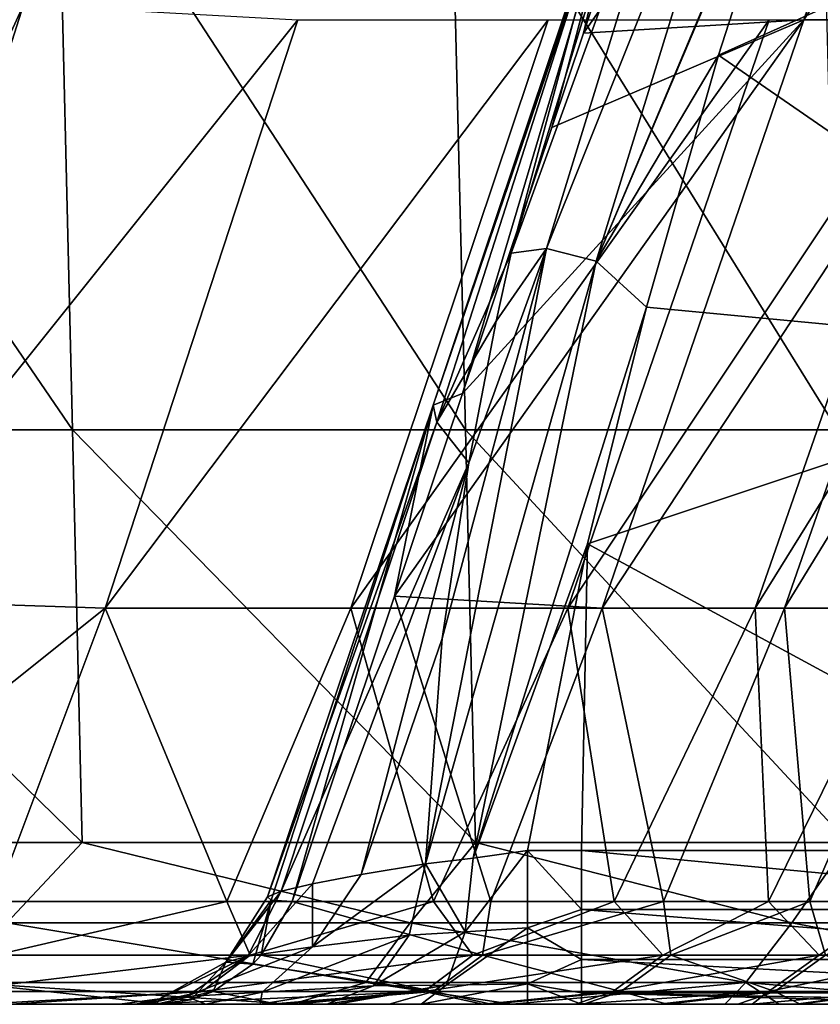
# Model space of a CAD drawing. Units: millimetres. Extents: x -217 to 217, y 0 to 125.
# Drawn here: x 162 to 175, y 20 to 36 of the extents above; entities that cross this region are included whole.
import ezdxf

# ---------------------------------------------------------------- set-up
doc = ezdxf.new("R2010")
doc.units = ezdxf.units.MM
doc.header["$LTSCALE"] = 65.185185
for name, color, linetype in [('11', 7, 'CONTINUOUS'), ('112', 7, 'CONTINUOUS'), ('28', 7, 'CONTINUOUS'), ('29', 7, 'CONTINUOUS'), ('42', 7, 'CONTINUOUS'), ('63', 7, 'CONTINUOUS'), ('65', 7, 'CONTINUOUS'), ('66', 7, 'CONTINUOUS'), ('69', 7, 'CONTINUOUS'), ('70', 7, 'CONTINUOUS'), ('71', 7, 'CONTINUOUS'), ('72', 7, 'CONTINUOUS')]:
    doc.layers.add(name, color=color, linetype=linetype)

msp = doc.modelspace()

# ---------------------------------------------------------------- linework, layer by layer
at = {"layer": '11', "linetype": 'Continuous'}
for points in [[(174.883, 35.739, 61.2), (178.105, 45.145, 62.358), (171.359, 35.522, 70.259), (174.883, 35.739, 61.2)], [(171.359, 35.522, 70.259), (178.105, 45.145, 62.358), (172.385, 38.579, 70.69), (171.359, 35.522, 70.259)], [(181.131, 45.145, 52.928), (178.105, 45.145, 62.358), (174.883, 35.739, 61.2), (181.131, 45.145, 52.928)], [(177.852, 35.739, 51.943), (181.131, 45.145, 52.928), (174.883, 35.739, 61.2), (177.852, 35.739, 51.943)], [(162.409, 35.976, -89.357), (166.795, 35.739, -80.677), (159.384, 26.475, -87.681), (162.409, 35.976, -89.357)], [(159.384, 26.475, -87.681), (166.795, 35.739, -80.677), (163.716, 26.333, -79.18), (159.384, 26.475, -87.681)], [(166.795, 35.739, -80.677), (170.797, 35.739, -71.817), (163.716, 26.333, -79.18), (166.795, 35.739, -80.677)], [(163.716, 26.333, -79.18), (170.797, 35.739, -71.817), (167.643, 26.333, -70.485), (163.716, 26.333, -79.18)], [(170.797, 35.739, -71.817), (174.329, 35.739, -62.759), (167.643, 26.333, -70.485), (170.797, 35.739, -71.817)], [(167.643, 26.333, -70.485), (174.329, 35.739, -62.759), (171.109, 26.333, -61.597), (167.643, 26.333, -70.485)], [(171.66, 26.333, 60.043), (174.883, 35.739, 61.2), (168.339, 26.522, 68.989), (171.66, 26.333, 60.043)], [(168.339, 26.522, 68.989), (174.883, 35.739, 61.2), (169.427, 29.765, 69.446), (168.339, 26.522, 68.989)], [(169.427, 29.765, 69.446), (174.883, 35.739, 61.2), (170.854, 34.018, 70.046), (169.427, 29.765, 69.446)], [(171.359, 35.522, 70.259), (170.854, 34.018, 70.046), (174.883, 35.739, 61.2), (171.359, 35.522, 70.259)], [(174.329, 35.739, -62.759), (177.381, 35.739, -53.529), (171.109, 26.333, -61.597), (174.329, 35.739, -62.759)], [(171.109, 26.333, -61.597), (177.381, 35.739, -53.529), (174.103, 26.333, -52.54), (171.109, 26.333, -61.597)], [(177.852, 35.739, 51.943), (174.883, 35.739, 61.2), (171.66, 26.333, 60.043), (177.852, 35.739, 51.943)], [(174.573, 26.333, 50.958), (177.852, 35.739, 51.943), (171.66, 26.333, 60.043), (174.573, 26.333, 50.958)], [(177.381, 35.739, -53.529), (179.944, 35.739, -44.151), (174.103, 26.333, -52.54), (177.381, 35.739, -53.529)], [(174.103, 26.333, -52.54), (179.944, 35.739, -44.151), (176.619, 26.333, -43.338), (174.103, 26.333, -52.54)], [(180.332, 35.739, 42.543), (177.852, 35.739, 51.943), (174.573, 26.333, 50.958), (180.332, 35.739, 42.543)], [(177.005, 26.333, 41.734), (180.332, 35.739, 42.543), (174.573, 26.333, 50.958), (177.005, 26.333, 41.734)], [(159.384, 26.475, -87.681), (163.716, 26.333, -79.18), (157.846, 21.645, -86.829), (159.384, 26.475, -87.681)], [(169.88, 21.645, 59.961), (168.339, 26.522, 68.989), (166.703, 21.645, 68.301), (169.88, 21.645, 59.961)], [(171.66, 26.333, 60.043), (168.339, 26.522, 68.989), (169.88, 21.645, 59.961), (171.66, 26.333, 60.043)], [(157.846, 21.645, -86.829), (163.716, 26.333, -79.18), (161.952, 21.645, -78.906), (157.846, 21.645, -86.829)], [(161.952, 21.645, -78.906), (163.716, 26.333, -79.18), (165.661, 21.645, -70.789), (161.952, 21.645, -78.906)], [(163.716, 26.333, -79.18), (167.643, 26.333, -70.485), (165.661, 21.645, -70.789), (163.716, 26.333, -79.18)], [(165.661, 21.645, -70.789), (167.643, 26.333, -70.485), (168.964, 21.645, -62.498), (165.661, 21.645, -70.789)], [(167.643, 26.333, -70.485), (171.109, 26.333, -61.597), (168.964, 21.645, -62.498), (167.643, 26.333, -70.485)], [(168.964, 21.645, -62.498), (171.109, 26.333, -61.597), (171.851, 21.645, -54.054), (168.964, 21.645, -62.498)], [(172.641, 21.645, 51.475), (171.66, 26.333, 60.043), (169.88, 21.645, 59.961), (172.641, 21.645, 51.475)], [(171.109, 26.333, -61.597), (174.103, 26.333, -52.54), (171.851, 21.645, -54.054), (171.109, 26.333, -61.597)], [(174.573, 26.333, 50.958), (171.66, 26.333, 60.043), (172.641, 21.645, 51.475), (174.573, 26.333, 50.958)], [(171.851, 21.645, -54.054), (174.103, 26.333, -52.54), (174.317, 21.645, -45.477), (171.851, 21.645, -54.054)], [(174.979, 21.645, 42.862), (174.573, 26.333, 50.958), (172.641, 21.645, 51.475), (174.979, 21.645, 42.862)], [(174.103, 26.333, -52.54), (176.619, 26.333, -43.338), (174.317, 21.645, -45.477), (174.103, 26.333, -52.54)], [(174.317, 21.645, -45.477), (176.619, 26.333, -43.338), (176.356, 21.645, -36.789), (174.317, 21.645, -45.477)], [(177.005, 26.333, 41.734), (174.573, 26.333, 50.958), (174.979, 21.645, 42.862), (177.005, 26.333, 41.734)], [(176.887, 21.645, 34.144), (177.005, 26.333, 41.734), (174.979, 21.645, 42.862), (176.887, 21.645, 34.144)]]:
    msp.add_3dface(points, dxfattribs=at)
at = {"layer": '112', "linetype": 'Continuous'}
for points in [[(163.348, 22.587, 145.235), (156.737, 22.587, 152.346), (162.144, 21.301, 146.123), (163.348, 22.587, 145.235)], [(168.589, 21.301, 138.637), (163.348, 22.587, 145.235), (162.144, 21.301, 146.123), (168.589, 21.301, 138.637)], [(169.636, 22.587, 137.838), (163.348, 22.587, 145.235), (168.589, 21.301, 138.637), (169.636, 22.587, 137.838)], [(174.689, 21.301, 130.867), (169.636, 22.587, 137.838), (168.589, 21.301, 138.637), (174.689, 21.301, 130.867)], [(175.59, 22.587, 130.169), (169.636, 22.587, 137.838), (174.689, 21.301, 130.867), (175.59, 22.587, 130.169)], [(180.431, 21.301, 122.829), (175.59, 22.587, 130.169), (174.689, 21.301, 130.867), (180.431, 21.301, 122.829)], [(161.46, 20.349, 145.507), (167.879, 20.349, 138.053), (162.144, 21.301, 146.123), (161.46, 20.349, 145.507)], [(167.879, 20.349, 138.053), (168.589, 21.301, 138.637), (162.144, 21.301, 146.123), (167.879, 20.349, 138.053)], [(167.879, 20.349, 138.053), (173.953, 20.349, 130.316), (168.589, 21.301, 138.637), (167.879, 20.349, 138.053)], [(173.953, 20.349, 130.316), (174.689, 21.301, 130.867), (168.589, 21.301, 138.637), (173.953, 20.349, 130.316)], [(173.953, 20.349, 130.316), (179.671, 20.349, 122.312), (174.689, 21.301, 130.867), (173.953, 20.349, 130.316)], [(179.671, 20.349, 122.312), (180.431, 21.301, 122.829), (174.689, 21.301, 130.867), (179.671, 20.349, 122.312)], [(161.327, 20, 143.745), (164.676, 20, 139.895), (161.46, 20.349, 145.507), (161.327, 20, 143.745)], [(164.676, 20, 139.895), (166.697, 20, 137.482), (161.46, 20.349, 145.507), (164.676, 20, 139.895)], [(161.46, 20.349, 145.507), (166.697, 20, 137.482), (167.879, 20.349, 138.053), (161.46, 20.349, 145.507)], [(166.697, 20, 137.482), (170.22, 20, 133.097), (167.879, 20.349, 138.053), (166.697, 20, 137.482)], [(167.879, 20.349, 138.053), (170.22, 20, 133.097), (173.953, 20.349, 130.316), (167.879, 20.349, 138.053)], [(170.22, 20, 133.097), (173.621, 20, 128.628), (173.953, 20.349, 130.316), (170.22, 20, 133.097)], [(173.621, 20, 128.628), (174.485, 20, 127.452), (173.953, 20.349, 130.316), (173.621, 20, 128.628)], [(174.485, 20, 127.452), (178, 20, 122.492), (173.953, 20.349, 130.316), (174.485, 20, 127.452)], [(173.953, 20.349, 130.316), (178, 20, 122.492), (179.671, 20.349, 122.312), (173.953, 20.349, 130.316)]]:
    msp.add_3dface(points, dxfattribs=at)
at = {"layer": '28', "linetype": 'Continuous'}
for points in [[(156.588, 29.182, 152.169), (163.192, 29.182, 145.064), (156.361, 39.186, 151.9), (156.588, 29.182, 152.169)], [(163.192, 29.182, 145.064), (162.955, 39.186, 144.804), (156.361, 39.186, 151.9), (163.192, 29.182, 145.064)], [(163.192, 29.182, 145.064), (169.473, 29.182, 137.673), (162.955, 39.186, 144.804), (163.192, 29.182, 145.064)], [(169.473, 29.182, 137.673), (169.227, 39.186, 137.423), (162.955, 39.186, 144.804), (169.473, 29.182, 137.673)], [(169.473, 29.182, 137.673), (175.421, 29.182, 130.01), (169.227, 39.186, 137.423), (169.473, 29.182, 137.673)], [(175.421, 29.182, 130.01), (175.164, 39.186, 129.769), (169.227, 39.186, 137.423), (175.421, 29.182, 130.01)], [(163.192, 29.182, 145.064), (156.588, 29.182, 152.169), (163.348, 22.587, 145.235), (163.192, 29.182, 145.064)], [(163.348, 22.587, 145.235), (156.588, 29.182, 152.169), (156.737, 22.587, 152.346), (163.348, 22.587, 145.235)], [(169.473, 29.182, 137.673), (163.192, 29.182, 145.064), (169.636, 22.587, 137.838), (169.473, 29.182, 137.673)], [(169.636, 22.587, 137.838), (163.192, 29.182, 145.064), (163.348, 22.587, 145.235), (169.636, 22.587, 137.838)], [(175.421, 29.182, 130.01), (169.473, 29.182, 137.673), (175.59, 22.587, 130.169), (175.421, 29.182, 130.01)], [(175.59, 22.587, 130.169), (169.473, 29.182, 137.673), (169.636, 22.587, 137.838), (175.59, 22.587, 130.169)]]:
    msp.add_3dface(points, dxfattribs=at)
at = {"layer": '29', "linetype": 'Continuous'}
for points in [[(175.322, 40.767, 75.598), (180.466, 38.294, 75.641), (173.517, 35.171, 75.695), (175.322, 40.767, 75.598)], [(180.466, 38.294, 75.641), (180.466, 30.375, 75.779), (173.517, 35.171, 75.695), (180.466, 38.294, 75.641)], [(173.517, 35.171, 75.695), (180.466, 30.375, 75.779), (172.368, 31.143, 75.766), (173.517, 35.171, 75.695)], [(172.368, 31.143, 75.766), (180.466, 30.375, 75.779), (171.423, 27.36, 75.832), (172.368, 31.143, 75.766)], [(180.466, 30.375, 75.779), (180.466, 22.456, 75.917), (171.423, 27.36, 75.832), (180.466, 30.375, 75.779)], [(170.466, 22.456, 75.917), (171.423, 27.36, 75.832), (171.327, 22.456, 75.917), (170.466, 22.456, 75.917)], [(171.423, 27.36, 75.832), (180.466, 22.456, 75.917), (171.327, 22.456, 75.917), (171.423, 27.36, 75.832)]]:
    msp.add_3dface(points, dxfattribs=at)
at = {"layer": '42', "linetype": 'Continuous'}
for points in [[(162.365, 20, -42.746), (154.56, 20, -32.736), (152.525, 20, -42.746), (162.365, 20, -42.746)], [(162.365, 20, -42.746), (152.525, 20, -42.746), (159.367, 20, -52.756), (162.365, 20, -42.746)], [(153.213, 20, 97.394), (158.005, 20, 87.384), (163.098, 20, 97.394), (153.213, 20, 97.394)], [(153.213, 20, 97.394), (163.098, 20, 97.394), (157.803, 20, 107.404), (153.213, 20, 97.394)], [(163.757, 20, 37.334), (161.282, 20, 47.344), (153.985, 20, 37.334), (163.757, 20, 37.334)], [(163.757, 20, 37.334), (153.985, 20, 37.334), (155.946, 20, 27.324), (163.757, 20, 37.334)], [(154.514, 20, 127.424), (161.753, 20, 117.414), (164.483, 20, 127.424), (154.514, 20, 127.424)], [(154.514, 20, 127.424), (164.483, 20, 127.424), (156.828, 20, 137.434), (154.514, 20, 127.424)], [(164.544, 20, -32.736), (156.968, 20, -22.726), (154.56, 20, -32.736), (164.544, 20, -32.736)], [(164.544, 20, -32.736), (154.56, 20, -32.736), (162.365, 20, -42.746), (164.544, 20, -32.736)], [(164.529, 20, 67.41), (157.58, 20, 77.374), (154.571, 20, 67.364), (164.529, 20, 67.41)], [(164.529, 20, 67.41), (154.571, 20, 67.364), (157.93, 20, 57.354), (164.529, 20, 67.41)], [(165.576, 20, 27.324), (163.757, 20, 37.334), (155.946, 20, 27.324), (165.576, 20, 27.324)], [(165.576, 20, 27.324), (155.946, 20, 27.324), (156.935, 20, 17.314), (165.576, 20, 27.324)], [(162.219, 20, -72.789), (164.362, 20, -67.813), (156.53, 20, -62.766), (162.219, 20, -72.789)], [(156.53, 20, -62.766), (164.362, 20, -67.813), (166.351, 20, -62.779), (156.53, 20, -62.766)], [(156.53, 20, -62.766), (166.351, 20, -62.779), (159.367, 20, -52.756), (156.53, 20, -62.766)], [(156.828, 20, 137.434), (164.483, 20, 127.424), (166.697, 20, 137.482), (156.828, 20, 137.434)], [(156.828, 20, 137.434), (166.697, 20, 137.482), (157.888, 20, 147.514), (156.828, 20, 137.434)], [(166.908, 20, 17.314), (165.576, 20, 27.324), (156.935, 20, 17.314), (166.908, 20, 17.314)], [(157.672, 20, 7.304), (166.908, 20, 17.314), (156.935, 20, 17.314), (157.672, 20, 7.304)], [(166.409, 20, -22.726), (157.444, 20, -12.716), (156.968, 20, -22.726), (166.409, 20, -22.726)], [(166.409, 20, -22.726), (156.968, 20, -22.726), (164.544, 20, -32.736), (166.409, 20, -22.726)], [(167.309, 20, -12.716), (157.898, 20, -2.706), (157.444, 20, -12.716), (167.309, 20, -12.716)], [(167.309, 20, -12.716), (157.444, 20, -12.716), (166.409, 20, -22.726), (167.309, 20, -12.716)], [(157.58, 20, 77.374), (167.418, 20, 77.402), (158.005, 20, 87.384), (157.58, 20, 77.374)], [(167.418, 20, 77.402), (157.58, 20, 77.374), (167.261, 20, 77.28), (167.418, 20, 77.402)], [(167.261, 20, 77.28), (157.58, 20, 77.374), (166.195, 20, 76.259), (167.261, 20, 77.28)], [(166.195, 20, 76.259), (157.58, 20, 77.374), (165.327, 20, 75.124), (166.195, 20, 76.259)], [(165.327, 20, 75.124), (157.58, 20, 77.374), (164.204, 20, 72.582), (165.327, 20, 75.124)], [(164.204, 20, 72.582), (157.58, 20, 77.374), (163.948, 20, 69.93), (164.204, 20, 72.582)], [(163.948, 20, 69.93), (157.58, 20, 77.374), (164.529, 20, 67.41), (163.948, 20, 69.93)], [(167.442, 20, 7.304), (157.672, 20, 7.304), (157.898, 20, -2.706), (167.442, 20, 7.304)], [(157.672, 20, 7.304), (167.442, 20, 7.304), (166.908, 20, 17.314), (157.672, 20, 7.304)], [(157.803, 20, 107.404), (163.098, 20, 97.394), (167.666, 20, 107.404), (157.803, 20, 107.404)], [(157.803, 20, 107.404), (167.666, 20, 107.404), (161.753, 20, 117.414), (157.803, 20, 107.404)], [(157.888, 20, 147.514), (166.697, 20, 137.482), (161.327, 20, 143.745), (157.888, 20, 147.514)], [(167.642, 20, -2.706), (167.442, 20, 7.304), (157.898, 20, -2.706), (167.642, 20, -2.706)], [(167.642, 20, -2.706), (157.898, 20, -2.706), (167.309, 20, -12.716), (167.642, 20, -2.706)], [(157.93, 20, 57.354), (161.282, 20, 47.344), (168.257, 20, 57.466), (157.93, 20, 57.354)], [(164.529, 20, 67.41), (157.93, 20, 57.354), (168.257, 20, 57.466), (164.529, 20, 67.41)], [(158.005, 20, 87.384), (167.418, 20, 77.402), (167.88, 20, 87.384), (158.005, 20, 87.384)], [(158.005, 20, 87.384), (167.88, 20, 87.384), (163.098, 20, 97.394), (158.005, 20, 87.384)], [(162.365, 20, -42.746), (159.367, 20, -52.756), (169.753, 20, -52.888), (162.365, 20, -42.746)], [(166.351, 20, -62.779), (166.761, 20, -61.682), (159.367, 20, -52.756), (166.351, 20, -62.779)], [(159.367, 20, -52.756), (166.761, 20, -61.682), (169.753, 20, -52.888), (159.367, 20, -52.756)], [(171.362, 20, 47.419), (161.282, 20, 47.344), (163.757, 20, 37.334), (171.362, 20, 47.419)], [(161.282, 20, 47.344), (171.362, 20, 47.419), (168.257, 20, 57.466), (161.282, 20, 47.344)], [(166.697, 20, 137.482), (164.676, 20, 139.895), (161.327, 20, 143.745), (166.697, 20, 137.482)], [(161.753, 20, 117.414), (167.666, 20, 107.404), (171.556, 20, 117.414), (161.753, 20, 117.414)], [(161.753, 20, 117.414), (171.556, 20, 117.414), (164.483, 20, 127.424), (161.753, 20, 117.414)], [(172.565, 20, -42.835), (164.544, 20, -32.736), (162.365, 20, -42.746), (172.565, 20, -42.835)], [(172.565, 20, -42.835), (162.365, 20, -42.746), (171.232, 20, -47.881), (172.565, 20, -42.835)], [(162.365, 20, -42.746), (169.753, 20, -52.888), (171.232, 20, -47.881), (162.365, 20, -42.746)], [(163.098, 20, 97.394), (167.88, 20, 87.384), (172.983, 20, 97.394), (163.098, 20, 97.394)], [(163.098, 20, 97.394), (172.983, 20, 97.394), (167.666, 20, 107.404), (163.098, 20, 97.394)], [(173.824, 20, 37.398), (171.362, 20, 47.419), (163.757, 20, 37.334), (173.824, 20, 37.398)], [(173.824, 20, 37.398), (163.757, 20, 37.334), (165.576, 20, 27.324), (173.824, 20, 37.398)], [(164.483, 20, 127.424), (171.556, 20, 117.414), (174.485, 20, 127.452), (164.483, 20, 127.424)], [(164.483, 20, 127.424), (174.485, 20, 127.452), (166.697, 20, 137.482), (164.483, 20, 127.424)], [(164.529, 20, 67.41), (168.257, 20, 57.466), (166.478, 20, 62.434), (164.529, 20, 67.41)], [(174.755, 20, -32.778), (166.409, 20, -22.726), (164.544, 20, -32.736), (174.755, 20, -32.778)], [(174.755, 20, -32.778), (164.544, 20, -32.736), (174.056, 20, -36.307), (174.755, 20, -32.778)], [(174.056, 20, -36.307), (164.544, 20, -32.736), (172.565, 20, -42.835), (174.056, 20, -36.307)], [(175.677, 20, 27.398), (173.824, 20, 37.398), (165.576, 20, 27.324), (175.677, 20, 27.398)], [(175.677, 20, 27.398), (165.576, 20, 27.324), (166.908, 20, 17.314), (175.677, 20, 27.398)], [(176.334, 20, -22.788), (167.309, 20, -12.716), (166.409, 20, -22.726), (176.334, 20, -22.788)], [(176.334, 20, -22.788), (166.409, 20, -22.726), (175.615, 20, -27.798), (176.334, 20, -22.788)], [(175.615, 20, -27.798), (166.409, 20, -22.726), (174.755, 20, -32.778), (175.615, 20, -27.798)], [(166.697, 20, 137.482), (174.485, 20, 127.452), (170.22, 20, 133.097), (166.697, 20, 137.482)], [(176.957, 20, 17.322), (175.677, 20, 27.398), (166.908, 20, 17.314), (176.957, 20, 17.322)], [(167.442, 20, 7.304), (176.957, 20, 17.322), (166.908, 20, 17.314), (167.442, 20, 7.304)], [(177.346, 20, -12.728), (167.642, 20, -2.706), (167.309, 20, -12.716), (177.346, 20, -12.728)], [(177.346, 20, -12.728), (167.309, 20, -12.716), (176.912, 20, -17.761), (177.346, 20, -12.728)], [(176.912, 20, -17.761), (167.309, 20, -12.716), (176.334, 20, -22.788), (176.912, 20, -17.761)], [(167.418, 20, 77.402), (168.766, 20, 78.125), (167.88, 20, 87.384), (167.418, 20, 77.402)], [(177.65, 20, 7.322), (167.442, 20, 7.304), (167.642, 20, -2.706), (177.65, 20, 7.322)], [(167.442, 20, 7.304), (177.65, 20, 7.322), (176.957, 20, 17.322), (167.442, 20, 7.304)], [(177.781, 20, -2.712), (177.65, 20, 7.322), (167.642, 20, -2.706), (177.781, 20, -2.712)], [(177.781, 20, -2.712), (167.642, 20, -2.706), (177.346, 20, -12.728), (177.781, 20, -2.712)], [(167.666, 20, 107.404), (172.983, 20, 97.394), (177.529, 20, 107.404), (167.666, 20, 107.404)], [(167.666, 20, 107.404), (177.529, 20, 107.404), (171.556, 20, 117.414), (167.666, 20, 107.404)], [(170.466, 20, 78.417), (171.327, 20, 78.417), (167.88, 20, 87.384), (170.466, 20, 78.417)], [(167.88, 20, 87.384), (171.327, 20, 78.417), (177.756, 20, 87.384), (167.88, 20, 87.384)], [(168.766, 20, 78.125), (170.466, 20, 78.417), (167.88, 20, 87.384), (168.766, 20, 78.125)], [(167.88, 20, 87.384), (177.756, 20, 87.384), (172.983, 20, 97.394), (167.88, 20, 87.384)], [(171.362, 20, 47.419), (169.886, 20, 52.461), (168.257, 20, 57.466), (171.362, 20, 47.419)], [(174.485, 20, 127.452), (173.621, 20, 128.628), (170.22, 20, 133.097), (174.485, 20, 127.452)], [(171.327, 20, 78.417), (178.186, 20, 78.417), (177.756, 20, 87.384), (171.327, 20, 78.417)], [(172.697, 20, 42.302), (171.362, 20, 47.419), (173.824, 20, 37.398), (172.697, 20, 42.302)], [(171.556, 20, 117.414), (177.529, 20, 107.404), (181.379, 20, 117.429), (171.556, 20, 117.414)], [(171.556, 20, 117.414), (181.379, 20, 117.429), (174.485, 20, 127.452), (171.556, 20, 117.414)], [(172.983, 20, 97.394), (177.756, 20, 87.384), (182.867, 20, 97.394), (172.983, 20, 97.394)], [(172.983, 20, 97.394), (182.867, 20, 97.394), (177.529, 20, 107.404), (172.983, 20, 97.394)], [(174.821, 20, 32.414), (173.824, 20, 37.398), (175.677, 20, 27.398), (174.821, 20, 32.414)], [(181.379, 20, 117.429), (178, 20, 122.492), (174.485, 20, 127.452), (181.379, 20, 117.429)]]:
    msp.add_3dface(points, dxfattribs=at)
at = {"layer": '63', "linetype": 'Continuous'}
for points in [[(168.955, 29.575, 71.166), (169.427, 29.765, 69.446), (172.18, 39.025, 72.018), (168.955, 29.575, 71.166)], [(172.06, 38.824, 73.325), (168.955, 29.575, 71.166), (172.18, 39.025, 72.018), (172.06, 38.824, 73.325)], [(169.427, 29.765, 69.446), (170.854, 34.018, 70.046), (172.18, 39.025, 72.018), (169.427, 29.765, 69.446)], [(170.854, 34.018, 70.046), (171.359, 35.522, 70.259), (172.18, 39.025, 72.018), (170.854, 34.018, 70.046)], [(171.359, 35.522, 70.259), (172.385, 38.579, 70.69), (172.18, 39.025, 72.018), (171.359, 35.522, 70.259)], [(171.868, 38.209, 73.402), (168.955, 29.575, 71.166), (172.06, 38.824, 73.325), (171.868, 38.209, 73.402)], [(169.018, 29.304, 72.935), (168.955, 29.575, 71.166), (171.868, 38.209, 73.402), (169.018, 29.304, 72.935)], [(170.204, 32.009, 74.176), (169.018, 29.304, 72.935), (171.868, 38.209, 73.402), (170.204, 32.009, 74.176)], [(169.965, 30.922, 74.31), (169.018, 29.304, 72.935), (170.204, 32.009, 74.176), (169.965, 30.922, 74.31)], [(169.525, 28.657, 74.587), (169.018, 29.304, 72.935), (169.965, 30.922, 74.31), (169.525, 28.657, 74.587)], [(168.339, 26.522, 68.989), (169.427, 29.765, 69.446), (168.955, 29.575, 71.166), (168.339, 26.522, 68.989)], [(166.31, 21.719, 70.72), (166.371, 21.664, 69.478), (168.955, 29.575, 71.166), (166.31, 21.719, 70.72)], [(169.018, 29.304, 72.935), (166.31, 21.719, 70.72), (168.955, 29.575, 71.166), (169.018, 29.304, 72.935)], [(166.371, 21.664, 69.478), (166.703, 21.645, 68.301), (168.955, 29.575, 71.166), (166.371, 21.664, 69.478)], [(166.703, 21.645, 68.301), (168.339, 26.522, 68.989), (168.955, 29.575, 71.166), (166.703, 21.645, 68.301)], [(166.529, 21.807, 71.982), (166.31, 21.719, 70.72), (169.018, 29.304, 72.935), (166.529, 21.807, 71.982)], [(169.525, 28.657, 74.587), (166.529, 21.807, 71.982), (169.018, 29.304, 72.935), (169.525, 28.657, 74.587)], [(167.031, 21.927, 73.212), (166.529, 21.807, 71.982), (169.525, 28.657, 74.587), (167.031, 21.927, 73.212)], [(167.807, 22.074, 74.356), (167.031, 21.927, 73.212), (169.525, 28.657, 74.587), (167.807, 22.074, 74.356)], [(169.104, 25.849, 74.926), (167.807, 22.074, 74.356), (169.525, 28.657, 74.587), (169.104, 25.849, 74.926)], [(168.833, 22.245, 75.353), (167.807, 22.074, 74.356), (169.104, 25.849, 74.926), (168.833, 22.245, 75.353)]]:
    msp.add_3dface(points, dxfattribs=at)
at = {"layer": '65', "linetype": 'Continuous'}
for points in [[(162.409, 35.976, -89.357), (159.384, 26.475, -87.681), (158.06, 26.453, -89.281), (162.409, 35.976, -89.357)], [(161.055, 35.86, -90.94), (162.409, 35.976, -89.357), (158.06, 26.453, -89.281), (161.055, 35.86, -90.94)]]:
    msp.add_3dface(points, dxfattribs=at)
at = {"layer": '66', "linetype": 'Continuous'}
for points in [[(170.204, 32.009, 74.176), (171.868, 38.209, 73.402), (173.202, 41.79, 73.942), (170.204, 32.009, 74.176)], [(173.704, 41.631, 74.802), (170.204, 32.009, 74.176), (173.202, 41.79, 73.942), (173.704, 41.631, 74.802)], [(170.77, 32.083, 74.993), (170.204, 32.009, 74.176), (173.704, 41.631, 74.802), (170.77, 32.083, 74.993)], [(174.486, 41.371, 75.384), (170.77, 32.083, 74.993), (173.704, 41.631, 74.802), (174.486, 41.371, 75.384)], [(171.561, 31.877, 75.556), (170.77, 32.083, 74.993), (174.486, 41.371, 75.384), (171.561, 31.877, 75.556)], [(175.41, 41.025, 75.593), (171.561, 31.877, 75.556), (174.486, 41.371, 75.384), (175.41, 41.025, 75.593)], [(175.41, 41.025, 75.593), (175.322, 40.767, 75.598), (171.561, 31.877, 75.556), (175.41, 41.025, 75.593)], [(175.322, 40.767, 75.598), (173.517, 35.171, 75.695), (171.561, 31.877, 75.556), (175.322, 40.767, 75.598)], [(173.517, 35.171, 75.695), (172.368, 31.143, 75.766), (171.561, 31.877, 75.556), (173.517, 35.171, 75.695)], [(168.833, 22.245, 75.353), (169.104, 25.849, 74.926), (170.77, 32.083, 74.993), (168.833, 22.245, 75.353)], [(171.561, 31.877, 75.556), (168.833, 22.245, 75.353), (170.77, 32.083, 74.993), (171.561, 31.877, 75.556)], [(169.104, 25.849, 74.926), (169.525, 28.657, 74.587), (170.77, 32.083, 74.993), (169.104, 25.849, 74.926)], [(169.525, 28.657, 74.587), (169.965, 30.922, 74.31), (170.77, 32.083, 74.993), (169.525, 28.657, 74.587)], [(169.965, 30.922, 74.31), (170.204, 32.009, 74.176), (170.77, 32.083, 74.993), (169.965, 30.922, 74.31)], [(169.599, 22.338, 75.773), (168.833, 22.245, 75.353), (171.561, 31.877, 75.556), (169.599, 22.338, 75.773)], [(172.368, 31.143, 75.766), (169.599, 22.338, 75.773), (171.561, 31.877, 75.556), (172.368, 31.143, 75.766)], [(172.368, 31.143, 75.766), (171.423, 27.36, 75.832), (169.599, 22.338, 75.773), (172.368, 31.143, 75.766)], [(171.423, 27.36, 75.832), (170.466, 22.456, 75.917), (169.599, 22.338, 75.773), (171.423, 27.36, 75.832)]]:
    msp.add_3dface(points, dxfattribs=at)
at = {"layer": '69', "linetype": 'Continuous'}
for points in [[(170.466, 22.456, 75.917), (171.327, 22.456, 75.917), (171.327, 21.513, 76.12), (170.466, 22.456, 75.917)], [(170.466, 21.225, 76.266), (170.466, 22.456, 75.917), (171.327, 21.513, 76.12), (170.466, 21.225, 76.266)], [(171.327, 22.456, 75.917), (180.466, 22.456, 75.917), (181.337, 21.513, 76.12), (171.327, 22.456, 75.917)], [(171.327, 21.513, 76.12), (171.327, 22.456, 75.917), (181.337, 21.513, 76.12), (171.327, 21.513, 76.12)], [(171.327, 20.717, 76.664), (170.466, 21.225, 76.266), (171.327, 21.513, 76.12), (171.327, 20.717, 76.664)], [(171.327, 20.717, 76.664), (171.327, 21.513, 76.12), (181.337, 20.717, 76.664), (171.327, 20.717, 76.664)], [(181.337, 20.717, 76.664), (171.327, 21.513, 76.12), (181.337, 21.513, 76.12), (181.337, 20.717, 76.664)], [(170.466, 20.328, 77.179), (170.466, 21.225, 76.266), (171.327, 20.717, 76.664), (170.466, 20.328, 77.179)], [(171.327, 20.186, 77.47), (170.466, 20.328, 77.179), (171.327, 20.717, 76.664), (171.327, 20.186, 77.47)], [(171.327, 20.186, 77.47), (171.327, 20.717, 76.664), (181.337, 20.186, 77.47), (171.327, 20.186, 77.47)], [(181.337, 20.186, 77.47), (171.327, 20.717, 76.664), (181.337, 20.717, 76.664), (181.337, 20.186, 77.47)], [(171.327, 20, 78.417), (170.466, 20, 78.417), (170.466, 20.328, 77.179), (171.327, 20, 78.417)], [(171.327, 20, 78.417), (170.466, 20.328, 77.179), (171.327, 20.186, 77.47), (171.327, 20, 78.417)], [(181.337, 20, 78.417), (178.186, 20, 78.417), (171.327, 20.186, 77.47), (181.337, 20, 78.417)], [(181.337, 20, 78.417), (171.327, 20.186, 77.47), (181.337, 20.186, 77.47), (181.337, 20, 78.417)], [(178.186, 20, 78.417), (171.327, 20, 78.417), (171.327, 20.186, 77.47), (178.186, 20, 78.417)]]:
    msp.add_3dface(points, dxfattribs=at)
at = {"layer": '70', "linetype": 'Continuous'}
for points in [[(169.599, 22.338, 75.773), (170.466, 22.456, 75.917), (169.47, 21.158, 76.137), (169.599, 22.338, 75.773)], [(170.466, 22.456, 75.917), (170.466, 21.225, 76.266), (169.47, 21.158, 76.137), (170.466, 22.456, 75.917)], [(168.573, 21.107, 75.671), (168.833, 22.245, 75.353), (169.47, 21.158, 76.137), (168.573, 21.107, 75.671)], [(168.833, 22.245, 75.353), (169.599, 22.338, 75.773), (169.47, 21.158, 76.137), (168.833, 22.245, 75.353)], [(168.004, 20.294, 76.369), (168.573, 21.107, 75.671), (169.47, 21.158, 76.137), (168.004, 20.294, 76.369)], [(169.168, 20.308, 76.991), (168.004, 20.294, 76.369), (169.47, 21.158, 76.137), (169.168, 20.308, 76.991)], [(170.466, 21.225, 76.266), (170.466, 20.328, 77.179), (169.168, 20.308, 76.991), (170.466, 21.225, 76.266)], [(170.466, 21.225, 76.266), (169.168, 20.308, 76.991), (169.47, 21.158, 76.137), (170.466, 21.225, 76.266)], [(167.418, 20, 77.402), (167.261, 20, 77.28), (169.168, 20.308, 76.991), (167.418, 20, 77.402)], [(167.261, 20, 77.28), (168.004, 20.294, 76.369), (169.168, 20.308, 76.991), (167.261, 20, 77.28)], [(168.766, 20, 78.125), (167.418, 20, 77.402), (169.168, 20.308, 76.991), (168.766, 20, 78.125)], [(170.466, 20, 78.417), (168.766, 20, 78.125), (170.466, 20.328, 77.179), (170.466, 20, 78.417)], [(170.466, 20.328, 77.179), (168.766, 20, 78.125), (169.168, 20.308, 76.991), (170.466, 20.328, 77.179)]]:
    msp.add_3dface(points, dxfattribs=at)
at = {"layer": '71', "linetype": 'Continuous'}
for points in [[(167.807, 22.074, 74.356), (168.833, 22.245, 75.353), (167.03, 20.917, 74.192), (167.807, 22.074, 74.356)], [(168.833, 22.245, 75.353), (168.573, 21.107, 75.671), (167.03, 20.917, 74.192), (168.833, 22.245, 75.353)], [(167.031, 21.927, 73.212), (167.807, 22.074, 74.356), (167.03, 20.917, 74.192), (167.031, 21.927, 73.212)], [(166.529, 21.807, 71.982), (167.031, 21.927, 73.212), (165.997, 20.769, 72.301), (166.529, 21.807, 71.982)], [(165.997, 20.769, 72.301), (167.031, 21.927, 73.212), (167.03, 20.917, 74.192), (165.997, 20.769, 72.301)], [(166.31, 21.719, 70.72), (166.529, 21.807, 71.982), (165.645, 20.675, 70.167), (166.31, 21.719, 70.72)], [(165.645, 20.675, 70.167), (166.529, 21.807, 71.982), (165.997, 20.769, 72.301), (165.645, 20.675, 70.167)], [(166.371, 21.664, 69.478), (166.31, 21.719, 70.72), (165.645, 20.675, 70.167), (166.371, 21.664, 69.478)], [(166.076, 20.642, 68.044), (166.371, 21.664, 69.478), (165.645, 20.675, 70.167), (166.076, 20.642, 68.044)], [(166.211, 20.784, 68.099), (166.371, 21.664, 69.478), (166.076, 20.642, 68.044), (166.211, 20.784, 68.099)], [(166.703, 21.645, 68.301), (166.371, 21.664, 69.478), (166.211, 20.784, 68.099), (166.703, 21.645, 68.301)], [(168.573, 21.107, 75.671), (168.004, 20.294, 76.369), (166.223, 20.193, 74.735), (168.573, 21.107, 75.671)], [(167.03, 20.917, 74.192), (168.573, 21.107, 75.671), (166.223, 20.193, 74.735), (167.03, 20.917, 74.192)], [(165.997, 20.769, 72.301), (167.03, 20.917, 74.192), (165.011, 20.124, 72.587), (165.997, 20.769, 72.301)], [(165.011, 20.124, 72.587), (167.03, 20.917, 74.192), (166.223, 20.193, 74.735), (165.011, 20.124, 72.587)], [(165.645, 20.675, 70.167), (165.997, 20.769, 72.301), (164.586, 20.086, 70.118), (165.645, 20.675, 70.167)], [(164.586, 20.086, 70.118), (165.997, 20.769, 72.301), (165.011, 20.124, 72.587), (164.586, 20.086, 70.118)], [(165.085, 20.073, 67.638), (165.645, 20.675, 70.167), (164.586, 20.086, 70.118), (165.085, 20.073, 67.638)], [(165.444, 20.204, 67.785), (165.645, 20.675, 70.167), (165.085, 20.073, 67.638), (165.444, 20.204, 67.785)], [(166.076, 20.642, 68.044), (165.645, 20.675, 70.167), (165.444, 20.204, 67.785), (166.076, 20.642, 68.044)], [(165.327, 20, 75.124), (165.011, 20.124, 72.587), (166.223, 20.193, 74.735), (165.327, 20, 75.124)], [(166.195, 20, 76.259), (165.327, 20, 75.124), (166.223, 20.193, 74.735), (166.195, 20, 76.259)], [(167.261, 20, 77.28), (166.195, 20, 76.259), (168.004, 20.294, 76.369), (167.261, 20, 77.28)], [(168.004, 20.294, 76.369), (166.195, 20, 76.259), (166.223, 20.193, 74.735), (168.004, 20.294, 76.369)], [(164.204, 20, 72.582), (163.948, 20, 69.93), (164.586, 20.086, 70.118), (164.204, 20, 72.582)], [(163.948, 20, 69.93), (164.529, 20, 67.41), (164.586, 20.086, 70.118), (163.948, 20, 69.93)], [(165.327, 20, 75.124), (164.204, 20, 72.582), (165.011, 20.124, 72.587), (165.327, 20, 75.124)], [(164.204, 20, 72.582), (164.586, 20.086, 70.118), (165.011, 20.124, 72.587), (164.204, 20, 72.582)], [(164.529, 20, 67.41), (165.085, 20.073, 67.638), (164.586, 20.086, 70.118), (164.529, 20, 67.41)]]:
    msp.add_3dface(points, dxfattribs=at)
at = {"layer": '72', "linetype": 'Continuous'}
for points in [[(161.952, 21.645, -78.906), (165.661, 21.645, -70.789), (161.959, 20.784, -77.672), (161.952, 21.645, -78.906)], [(161.959, 20.784, -77.672), (165.661, 21.645, -70.789), (166.035, 20.784, -68.529), (161.959, 20.784, -77.672)], [(165.661, 21.645, -70.789), (168.964, 21.645, -62.498), (166.035, 20.784, -68.529), (165.661, 21.645, -70.789)], [(166.035, 20.784, -68.529), (168.964, 21.645, -62.498), (169.594, 20.784, -59.173), (166.035, 20.784, -68.529)], [(166.703, 21.645, 68.301), (166.211, 20.784, 68.099), (169.747, 20.784, 58.735), (166.703, 21.645, 68.301)], [(169.88, 21.645, 59.961), (166.703, 21.645, 68.301), (169.747, 20.784, 58.735), (169.88, 21.645, 59.961)], [(168.964, 21.645, -62.498), (171.851, 21.645, -54.054), (169.594, 20.784, -59.173), (168.964, 21.645, -62.498)], [(169.594, 20.784, -59.173), (171.851, 21.645, -54.054), (172.627, 20.784, -49.634), (169.594, 20.784, -59.173)], [(172.641, 21.645, 51.475), (169.88, 21.645, 59.961), (169.747, 20.784, 58.735), (172.641, 21.645, 51.475)], [(172.755, 20.784, 49.187), (172.641, 21.645, 51.475), (169.747, 20.784, 58.735), (172.755, 20.784, 49.187)], [(171.851, 21.645, -54.054), (174.317, 21.645, -45.477), (172.627, 20.784, -49.634), (171.851, 21.645, -54.054)], [(172.627, 20.784, -49.634), (174.317, 21.645, -45.477), (175.124, 20.784, -39.941), (172.627, 20.784, -49.634)], [(174.979, 21.645, 42.862), (172.641, 21.645, 51.475), (172.755, 20.784, 49.187), (174.979, 21.645, 42.862)], [(175.227, 20.784, 39.488), (174.979, 21.645, 42.862), (172.755, 20.784, 49.187), (175.227, 20.784, 39.488)], [(174.317, 21.645, -45.477), (176.356, 21.645, -36.789), (175.124, 20.784, -39.941), (174.317, 21.645, -45.477)], [(176.887, 21.645, 34.144), (174.979, 21.645, 42.862), (175.227, 20.784, 39.488), (176.887, 21.645, 34.144)], [(175.124, 20.784, -39.941), (176.356, 21.645, -36.789), (177.077, 20.784, -30.123), (175.124, 20.784, -39.941)], [(161.959, 20.784, -77.672), (166.035, 20.784, -68.529), (161.212, 20.204, -77.313), (161.959, 20.784, -77.672)], [(161.212, 20.204, -77.313), (166.035, 20.784, -68.529), (165.268, 20.204, -68.213), (161.212, 20.204, -77.313)], [(166.035, 20.784, -68.529), (169.594, 20.784, -59.173), (165.268, 20.204, -68.213), (166.035, 20.784, -68.529)], [(165.268, 20.204, -68.213), (169.594, 20.784, -59.173), (168.812, 20.204, -58.9), (165.268, 20.204, -68.213)], [(166.211, 20.784, 68.099), (166.076, 20.642, 68.044), (168.963, 20.204, 58.464), (166.211, 20.784, 68.099)], [(169.747, 20.784, 58.735), (166.211, 20.784, 68.099), (168.963, 20.204, 58.464), (169.747, 20.784, 58.735)], [(169.594, 20.784, -59.173), (172.627, 20.784, -49.634), (168.812, 20.204, -58.9), (169.594, 20.784, -59.173)], [(168.812, 20.204, -58.9), (172.627, 20.784, -49.634), (171.831, 20.204, -49.405), (168.812, 20.204, -58.9)], [(171.958, 20.204, 48.96), (169.747, 20.784, 58.735), (168.963, 20.204, 58.464), (171.958, 20.204, 48.96)], [(172.755, 20.784, 49.187), (169.747, 20.784, 58.735), (171.958, 20.204, 48.96), (172.755, 20.784, 49.187)], [(172.627, 20.784, -49.634), (175.124, 20.784, -39.941), (171.831, 20.204, -49.405), (172.627, 20.784, -49.634)], [(171.831, 20.204, -49.405), (175.124, 20.784, -39.941), (174.316, 20.204, -39.756), (171.831, 20.204, -49.405)], [(174.418, 20.204, 39.305), (172.755, 20.784, 49.187), (171.958, 20.204, 48.96), (174.418, 20.204, 39.305)], [(175.227, 20.784, 39.488), (172.755, 20.784, 49.187), (174.418, 20.204, 39.305), (175.227, 20.784, 39.488)], [(175.124, 20.784, -39.941), (177.077, 20.784, -30.123), (174.316, 20.204, -39.756), (175.124, 20.784, -39.941)], [(174.316, 20.204, -39.756), (177.077, 20.784, -30.123), (176.26, 20.204, -29.984), (174.316, 20.204, -39.756)], [(176.337, 20.204, 29.528), (175.227, 20.784, 39.488), (174.418, 20.204, 39.305), (176.337, 20.204, 29.528)], [(166.076, 20.642, 68.044), (165.444, 20.204, 67.785), (168.963, 20.204, 58.464), (166.076, 20.642, 68.044)], [(161.734, 20, -73.859), (161.212, 20.204, -77.313), (165.268, 20.204, -68.213), (161.734, 20, -73.859)], [(162.219, 20, -72.789), (161.734, 20, -73.859), (165.268, 20.204, -68.213), (162.219, 20, -72.789)], [(164.362, 20, -67.813), (162.219, 20, -72.789), (165.268, 20.204, -68.213), (164.362, 20, -67.813)], [(166.351, 20, -62.779), (164.362, 20, -67.813), (168.812, 20.204, -58.9), (166.351, 20, -62.779)], [(164.362, 20, -67.813), (165.268, 20.204, -68.213), (168.812, 20.204, -58.9), (164.362, 20, -67.813)], [(164.529, 20, 67.41), (166.478, 20, 62.434), (165.444, 20.204, 67.785), (164.529, 20, 67.41)], [(164.529, 20, 67.41), (165.444, 20.204, 67.785), (165.085, 20.073, 67.638), (164.529, 20, 67.41)], [(165.444, 20.204, 67.785), (166.478, 20, 62.434), (168.963, 20.204, 58.464), (165.444, 20.204, 67.785)], [(166.761, 20, -61.682), (166.351, 20, -62.779), (168.812, 20.204, -58.9), (166.761, 20, -61.682)], [(166.478, 20, 62.434), (168.257, 20, 57.466), (168.963, 20.204, 58.464), (166.478, 20, 62.434)], [(169.753, 20, -52.888), (166.761, 20, -61.682), (168.812, 20.204, -58.9), (169.753, 20, -52.888)], [(168.257, 20, 57.466), (169.886, 20, 52.461), (168.963, 20.204, 58.464), (168.257, 20, 57.466)], [(169.753, 20, -52.888), (168.812, 20.204, -58.9), (171.831, 20.204, -49.405), (169.753, 20, -52.888)], [(169.886, 20, 52.461), (171.958, 20.204, 48.96), (168.963, 20.204, 58.464), (169.886, 20, 52.461)], [(171.232, 20, -47.881), (169.753, 20, -52.888), (171.831, 20.204, -49.405), (171.232, 20, -47.881)], [(169.886, 20, 52.461), (171.362, 20, 47.419), (171.958, 20.204, 48.96), (169.886, 20, 52.461)], [(172.565, 20, -42.835), (171.232, 20, -47.881), (174.316, 20.204, -39.756), (172.565, 20, -42.835)], [(171.232, 20, -47.881), (171.831, 20.204, -49.405), (174.316, 20.204, -39.756), (171.232, 20, -47.881)], [(171.362, 20, 47.419), (172.697, 20, 42.302), (171.958, 20.204, 48.96), (171.362, 20, 47.419)], [(172.697, 20, 42.302), (174.418, 20.204, 39.305), (171.958, 20.204, 48.96), (172.697, 20, 42.302)], [(174.056, 20, -36.307), (172.565, 20, -42.835), (174.316, 20.204, -39.756), (174.056, 20, -36.307)], [(172.697, 20, 42.302), (173.824, 20, 37.398), (174.418, 20.204, 39.305), (172.697, 20, 42.302)], [(173.824, 20, 37.398), (174.821, 20, 32.414), (174.418, 20.204, 39.305), (173.824, 20, 37.398)], [(174.755, 20, -32.778), (174.056, 20, -36.307), (176.26, 20.204, -29.984), (174.755, 20, -32.778)], [(174.056, 20, -36.307), (174.316, 20.204, -39.756), (176.26, 20.204, -29.984), (174.056, 20, -36.307)], [(174.821, 20, 32.414), (176.337, 20.204, 29.528), (174.418, 20.204, 39.305), (174.821, 20, 32.414)], [(175.615, 20, -27.798), (174.755, 20, -32.778), (176.26, 20.204, -29.984), (175.615, 20, -27.798)], [(174.821, 20, 32.414), (175.677, 20, 27.398), (176.337, 20.204, 29.528), (174.821, 20, 32.414)]]:
    msp.add_3dface(points, dxfattribs=at)

doc.saveas('drawing.dxf')
